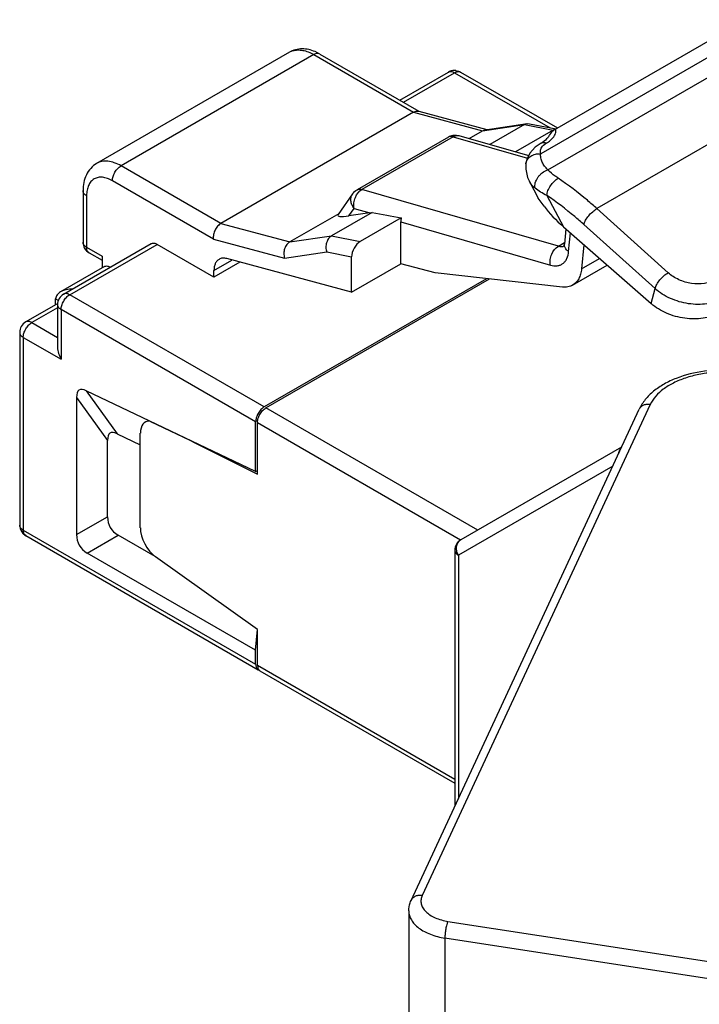
# Model space of a CAD drawing. Extents: x 27.8 to 44.7, y 5.5 to 16.4.
# Drawn here: x 33.3 to 34, y 13.6 to 14.6 of the extents above; entities that cross this region are included whole.
import ezdxf

# ---------------------------------------------------------------- set-up
doc = ezdxf.new("R2010")
doc.units = 0
doc.header["$LTSCALE"] = 0.375
doc.header["$MEASUREMENT"] = 0
doc.layers.get('0').update_dxf_attribs({"linetype": 'CONTINUOUS'})

msp = doc.modelspace()

# ---------------------------------------------------------------- linework, layer by layer
at = {"color": 7, "linetype": 'Continuous'}
for p, q in [((34.1169, 14.6301), (33.8769, 14.4916)), ((33.8842, 14.4749), (34.1445, 14.6252)), ((33.8916, 14.5166), (34.0548, 14.6108)), ((33.6174, 14.5965), (33.4182, 14.4815)), ((33.6488, 14.5946), (33.6438, 14.5971)), ((33.6425, 14.594), (33.4434, 14.479)), ((33.6425, 14.594), (33.7456, 14.5345)), ((33.6488, 14.5946), (33.7511, 14.5356)), ((34.198, 14.5867), (33.9349, 14.4348)), ((33.7314, 14.5469), (33.7817, 14.5759)), ((33.7351, 14.5448), (33.7879, 14.5753)), ((33.7817, 14.5759), (33.7828, 14.5764)), ((33.7879, 14.5753), (33.8865, 14.5184)), ((33.7942, 14.5759), (33.8943, 14.5182)), ((33.7456, 14.5345), (33.5465, 14.4195)), ((33.7456, 14.5345), (33.8167, 14.5154)), ((33.751, 14.5354), (33.8211, 14.5166)), ((33.8029, 14.5074), (33.8167, 14.5154)), ((33.8167, 14.5154), (33.8601, 14.5217)), ((33.8167, 14.5154), (33.8196, 14.5164)), ((33.8196, 14.5164), (33.8629, 14.5227)), ((33.8601, 14.5217), (33.8245, 14.5011)), ((33.8896, 14.5158), (33.851, 14.4935)), ((33.8601, 14.5217), (33.8629, 14.5227)), ((33.8601, 14.5217), (33.8896, 14.5158)), ((33.8629, 14.5227), (33.8654, 14.5226)), ((33.8654, 14.5226), (33.8927, 14.5172)), ((33.7815, 14.5088), (33.6873, 14.4544)), ((33.7865, 14.5092), (33.6922, 14.4547)), ((33.7865, 14.5092), (33.8632, 14.487)), ((33.7932, 14.5102), (33.8645, 14.4896)), ((33.8775, 14.5025), (33.8775, 14.5025)), ((33.8797, 14.5004), (33.883, 14.5027)), ((33.5465, 14.4195), (33.4434, 14.479)), ((33.8615, 14.4812), (33.8616, 14.4813)), ((33.5388, 14.4034), (33.4345, 14.4636)), ((33.8652, 14.4628), (33.8742, 14.4457)), ((33.4041, 14.4534), (33.4041, 14.4)), ((33.8951, 14.396), (33.6922, 14.4547)), ((33.4078, 14.4482), (33.4078, 14.3949)), ((33.6825, 14.45), (33.6676, 14.4288)), ((33.8803, 14.4372), (33.8742, 14.4457)), ((33.8833, 14.4484), (33.9003, 14.416)), ((33.6787, 14.4273), (33.6841, 14.4351)), ((33.6841, 14.4351), (33.7003, 14.4305)), ((34.0085, 14.3685), (33.9349, 14.4348)), ((33.6682, 14.4296), (33.6176, 14.4004)), ((33.7028, 14.4308), (33.6609, 14.4067)), ((33.7003, 14.4305), (33.6787, 14.4273)), ((33.7328, 14.4252), (33.6905, 14.4008)), ((33.5465, 14.4195), (33.6176, 14.4004)), ((33.7323, 14.3778), (33.7323, 14.4212)), ((33.7323, 14.4212), (33.887, 14.3764)), ((33.9003, 14.416), (33.991, 14.3367)), ((33.9029, 14.4138), (33.9014, 14.3981)), ((33.995, 14.3522), (33.9214, 14.4184)), ((33.5388, 14.4034), (33.6123, 14.3837)), ((33.6176, 14.4004), (33.6609, 14.4067)), ((33.6609, 14.4067), (33.6905, 14.4008)), ((33.9057, 14.3905), (33.9076, 14.4097)), ((33.3841, 14.3464), (33.4744, 14.3986)), ((33.3904, 14.3458), (33.4807, 14.3979)), ((33.4078, 14.3949), (33.4238, 14.3856)), ((33.5394, 14.3641), (33.4807, 14.3979)), ((33.8951, 14.396), (33.9015, 14.3998)), ((33.9009, 14.3958), (33.9014, 14.3981)), ((33.9015, 14.396), (33.9014, 14.3981)), ((33.9215, 14.3975), (33.9191, 14.3727)), ((33.4104, 14.3891), (33.4238, 14.3814)), ((33.4238, 14.3856), (33.4238, 14.3735)), ((33.5394, 14.3709), (33.558, 14.3817)), ((33.6816, 14.3486), (33.5526, 14.3832)), ((33.6123, 14.3837), (33.6558, 14.39)), ((33.6558, 14.39), (33.6816, 14.3849)), ((33.6816, 14.3486), (33.6816, 14.3849)), ((33.9191, 14.3727), (33.9376, 14.3834)), ((33.4264, 14.375), (33.381, 14.3487)), ((33.5661, 14.3795), (33.5394, 14.3641)), ((33.6816, 14.3486), (33.7323, 14.3778)), ((33.7679, 14.3683), (33.7323, 14.3778)), ((33.9099, 14.3557), (33.9457, 14.3764)), ((33.5394, 14.3641), (33.5394, 14.3709)), ((33.821, 14.3624), (33.5913, 14.2298)), ((33.5931, 14.2288), (33.824, 14.3621)), ((33.8993, 14.3537), (33.7679, 14.3683)), ((33.991, 14.3367), (33.995, 14.3522)), ((33.3758, 14.3355), (33.3758, 14.3415)), ((33.3758, 14.3415), (33.3787, 14.3398)), ((33.5913, 14.2298), (33.3904, 14.3458)), ((33.378, 14.3367), (33.345, 14.3177)), ((33.3778, 14.3324), (33.3513, 14.3171)), ((33.3778, 14.3355), (33.3778, 14.2915)), ((33.3815, 14.3304), (33.3815, 14.2791)), ((33.5824, 14.2144), (33.3815, 14.3304)), ((33.3513, 14.3171), (33.3778, 14.3017)), ((33.3387, 14.3068), (33.3387, 14.1076)), ((33.3424, 14.3017), (33.3424, 14.1025)), ((33.3424, 14.3017), (33.3815, 14.2791)), ((33.3974, 14.2396), (33.3974, 14.0979)), ((33.3974, 14.2396), (33.4294, 14.1951)), ((33.4074, 14.2465), (33.4394, 14.202)), ((33.5823, 14.1632), (33.4074, 14.2465)), ((33.8118, 14.1025), (33.5931, 14.2288)), ((33.99, 14.2324), (33.7544, 13.7248)), ((33.743, 13.7198), (33.9786, 14.2274)), ((33.5824, 14.1631), (33.4742, 14.2146)), ((33.5824, 14.1631), (33.5824, 14.2144)), ((33.5842, 14.1602), (33.5842, 14.2134)), ((33.7941, 14.0922), (33.5842, 14.2134)), ((33.4394, 14.202), (33.4633, 14.1906)), ((33.4633, 14.105), (33.4633, 14.2027)), ((33.4294, 14.1164), (33.4294, 14.1951)), ((33.5177, 14.1939), (33.5842, 14.1602)), ((33.9605, 14.1884), (33.7945, 14.0925)), ((33.9513, 14.1686), (33.7919, 14.0765)), ((33.5824, 14.1631), (33.5842, 14.1641)), ((33.3974, 14.0979), (33.4294, 14.1164)), ((33.3424, 14.1025), (33.5824, 13.9639)), ((33.345, 14.0968), (33.344, 14.0975)), ((33.345, 14.0968), (33.585, 13.9582)), ((33.4084, 14.0788), (33.4404, 14.0973)), ((33.4787, 14.0752), (33.4404, 14.0973)), ((33.5824, 13.9783), (33.4084, 14.0788)), ((33.7882, 14.0816), (33.7882, 13.817)), ((33.7919, 14.0765), (33.7919, 13.825)), ((33.5842, 13.9997), (33.4791, 14.0749)), ((33.5842, 13.9629), (33.5842, 13.9997)), ((33.5824, 13.9639), (33.5824, 13.9783)), ((33.5824, 13.9639), (33.5824, 13.9783)), ((33.5824, 13.9639), (33.5825, 13.9626)), ((33.5825, 13.9626), (33.5828, 13.961)), ((33.5842, 13.9629), (33.7882, 13.8451)), ((33.5842, 13.9629), (33.5846, 13.96)), ((33.585, 13.9582), (33.586, 13.9578)), ((33.586, 13.9578), (33.5868, 13.9572)), ((33.5868, 13.9572), (33.7882, 13.8409)), ((33.7406, 13.7089), (33.7406, 13.2006)), ((33.7811, 13.6981), (34.33, 13.6132)), ((33.7779, 13.6808), (33.7779, 13.3645)), ((34.3267, 13.5959), (33.7779, 13.6808))]:
    msp.add_line(p, q, dxfattribs=at)
msp.add_line((33.5824, 13.9783), (33.5842, 13.9997))
for points in [[(33.8916, 14.5166), (33.8902, 14.5157), (33.8882, 14.5139), (33.8869, 14.5124), (33.8861, 14.5112), (33.8856, 14.5105), (33.8853, 14.5099), (33.8849, 14.5092), (33.8844, 14.5085), (33.8838, 14.5077), (33.883, 14.5068), (33.8819, 14.5057), (33.8805, 14.5045), (33.8786, 14.5032), (33.8775, 14.5025)], [(33.8775, 14.5025), (33.8713, 14.4982), (33.8658, 14.4923), (33.8625, 14.4856), (33.8616, 14.4813)], [(33.8615, 14.4812), (33.8614, 14.4756), (33.8634, 14.4669), (33.8652, 14.4628)]]:
    msp.add_lwpolyline(points, dxfattribs=at)
for centre, radius, start, end in [((33.6259, 14.5817), 0.0171, 106.8704, 119.9285), ((33.788, 14.565), 0.0127, 102.3235, 119.9374), ((33.7879, 14.565), 0.0126, 84.2266, 102.2216), ((33.7891, 14.4956), 0.0152, 101.5815, 120.0205), ((33.789, 14.4958), 0.015, 100.0841, 101.5256), ((33.4167, 14.4), 0.0126, 179.9999, 240.0004), ((33.3904, 14.3355), 0.0126, 119.9831, 180.0004), ((33.3513, 14.3068), 0.0126, 119.9994, 180.0168), ((33.3513, 14.1076), 0.0125, 179.9781, 185.9495), ((33.3513, 14.1076), 0.0126, 185.9423, 222.2614), ((33.3513, 14.1077), 0.0127, 222.324, 239.9381), ((33.8007, 14.0816), 0.0126, 119.9991, 180.063)]:
    msp.add_arc(centre, radius, start, end, dxfattribs=at)
for centre, major_axis, ratio, start_param, end_param in [((33.8896, 14.505), (0.006, 0.0115), 0.575849, 0.526988, 0.734431), ((33.9359, 14.4366), (0.0668, -0.0478), 0.465087, -2.1586, -1.779116), ((33.6893, 14.4335), (0.022, 0.0056), 0.172757, 2.943058, 4.16297), ((33.711, 14.4366), (0.0311, 0.0062), 0.134135, -1.946871, -1.864874), ((33.7019, 14.4392), (0.14, -0.0273), 0.056784, -1.553993, -1.337879), ((33.743, 14.4274), (0.0073, 0.0135), 0.576827, -4.255238, -3.957126), ((33.6905, 14.39), (0.006, 0.0115), 0.575849, 0.734431, 2.305227), ((34.1141, 13.0791), (-0.714, 1.1681), 0.053051, -0.081218, 0.086573), ((33.4806, 14.1921), (-0.012, 0.0221), 0.560639, 5.96277, 7.082081), ((34.1461, 13.0347), (-0.714, 1.1681), 0.053051, -0.081218, 0.086573), ((34.1461, 14.5174), (0.7139, 0.4122), 0.152497, 3.053772, 3.22941), ((34.1141, 14.499), (0.7139, 0.4122), 0.152497, 3.053772, 3.22941), ((33.4806, 14.0944), (-0.012, 0.0221), 0.560639, 0.798896, 2.282426)]:
    msp.add_ellipse(centre, major_axis=major_axis, ratio=ratio, start_param=start_param, end_param=end_param, dxfattribs=at)
for points, knots in [([(33.6438, 14.5971), (33.6396, 14.5989), (33.6327, 14.6005), (33.6235, 14.5993), (33.6193, 14.5976), (33.6174, 14.5965)], [0, 0, 0, 0, 0.504626, 0.752527, 1, 1, 1, 1]), ([(33.6209, 14.598), (33.6225, 14.5985), (33.6259, 14.599), (33.6313, 14.5986), (33.637, 14.5969), (33.6407, 14.5951), (33.6425, 14.594)], [0, 0, 0, 0, 0.219205, 0.455881, 0.715594, 1, 1, 1, 1]), ([(33.6488, 14.5946), (33.6484, 14.5949), (33.6474, 14.5952), (33.6452, 14.5953), (33.6435, 14.5946), (33.6425, 14.594)], [0, 0, 0, 0, 0.21841, 0.45226, 1, 1, 1, 1]), ([(33.7828, 14.5764), (33.7832, 14.5765), (33.7849, 14.5767), (33.7867, 14.576), (33.7879, 14.5753)], [0, 0, 0, 0, 0.221677, 1, 1, 1, 1]), ([(33.7879, 14.5753), (33.789, 14.5759), (33.7906, 14.5766), (33.7929, 14.5765), (33.7938, 14.5762), (33.7942, 14.5759)], [0, 0, 0, 0, 0.5477, 0.781562, 1, 1, 1, 1]), ([(33.7456, 14.5345), (33.7459, 14.5346), (33.7467, 14.5351), (33.7477, 14.5354), (33.7484, 14.5355)], [0, 0, 0, 0, 0.263058, 1, 1, 1, 1]), ([(33.7484, 14.5355), (33.7486, 14.5355), (33.7495, 14.5357), (33.7504, 14.5356), (33.751, 14.5354)], [0, 0, 0, 0, 0.260118, 1, 1, 1, 1]), ([(33.883, 14.5027), (33.8843, 14.5035), (33.8866, 14.505), (33.8893, 14.5077), (33.8911, 14.5102), (33.8921, 14.5125), (33.8926, 14.5144), (33.8926, 14.5156), (33.8924, 14.5163), (33.8922, 14.5166), (33.8919, 14.5167), (33.8917, 14.5167), (33.8916, 14.5166)], [0, 0, 0, 0, 0.240401, 0.444263, 0.612975, 0.748802, 0.852631, 0.924529, 0.949045, 0.967226, 0.982366, 1, 1, 1, 1]), ([(33.7865, 14.5092), (33.7856, 14.5094), (33.7839, 14.5097), (33.7822, 14.5092), (33.7815, 14.5088)], [0, 0, 0, 0, 0.529408, 1, 1, 1, 1]), ([(33.7865, 14.5092), (33.7875, 14.5098), (33.7897, 14.5106), (33.7922, 14.5105), (33.7932, 14.5102)], [0, 0, 0, 0, 0.521217, 1, 1, 1, 1]), ([(33.8769, 14.4916), (33.8765, 14.4931), (33.8764, 14.4965), (33.8785, 14.4993), (33.8797, 14.5004)], [0, 0, 0, 0, 0.484342, 1, 1, 1, 1]), ([(33.8775, 14.5025), (33.8783, 14.503), (33.8802, 14.5035), (33.8821, 14.5031), (33.883, 14.5027)], [0, 0, 0, 0, 0.466249, 1, 1, 1, 1]), ([(33.4434, 14.479), (33.4412, 14.4803), (33.4368, 14.4824), (33.43, 14.484), (33.4237, 14.4839), (33.4199, 14.4825), (33.4182, 14.4815)], [0, 0, 0, 0, 0.289771, 0.549063, 0.782222, 1, 1, 1, 1]), ([(33.8616, 14.4813), (33.8618, 14.4828), (33.8629, 14.4859), (33.8665, 14.4893), (33.8714, 14.4914), (33.875, 14.4917), (33.8769, 14.4916)], [0, 0, 0, 0, 0.225159, 0.465178, 0.725251, 1, 1, 1, 1]), ([(33.8842, 14.4749), (33.883, 14.4762), (33.8808, 14.4787), (33.8783, 14.4828), (33.8769, 14.4871), (33.8767, 14.4901), (33.8769, 14.4916)], [0, 0, 0, 0, 0.273429, 0.528895, 0.768806, 1, 1, 1, 1]), ([(33.4182, 14.4815), (33.4159, 14.4802), (33.4117, 14.4767), (33.4072, 14.4698), (33.4046, 14.4618), (33.4041, 14.4562), (33.4041, 14.4534)], [0, 0, 0, 0, 0.244423, 0.490054, 0.740234, 1, 1, 1, 1]), ([(33.4345, 14.4636), (33.4345, 14.4651), (33.435, 14.4682), (33.4369, 14.4725), (33.4397, 14.4763), (33.4421, 14.4783), (33.4434, 14.479)], [0, 0, 0, 0, 0.237248, 0.500002, 0.762754, 1, 1, 1, 1]), ([(33.8711, 14.4559), (33.8702, 14.4596), (33.8721, 14.465), (33.8759, 14.4696), (33.8792, 14.4726), (33.8821, 14.4743), (33.8842, 14.4749)], [0, 0, 0, 0, 0.464276, 0.600513, 0.737718, 1, 1, 1, 1]), ([(33.8949, 14.4663), (33.8939, 14.467), (33.8901, 14.4696), (33.8866, 14.4725), (33.8842, 14.4749)], [0, 0, 0, 0, 0.263602, 1, 1, 1, 1]), ([(33.4345, 14.4636), (33.4328, 14.4646), (33.4295, 14.4662), (33.4245, 14.4674), (33.4197, 14.4673), (33.4155, 14.4657), (33.4121, 14.4628), (33.4096, 14.4588), (33.4081, 14.4538), (33.4078, 14.4501), (33.4078, 14.4482)], [0, 0, 0, 0, 0.144846, 0.274536, 0.391104, 0.499998, 0.608893, 0.725462, 0.855153, 1, 1, 1, 1]), ([(33.8711, 14.4559), (33.8705, 14.4564), (33.8682, 14.4584), (33.8663, 14.4608), (33.8652, 14.4628)], [0, 0, 0, 0, 0.267585, 1, 1, 1, 1]), ([(33.8833, 14.4484), (33.8834, 14.4501), (33.8843, 14.4537), (33.8869, 14.4586), (33.8905, 14.463), (33.8934, 14.4654), (33.8949, 14.4663)], [0, 0, 0, 0, 0.231881, 0.494389, 0.759926, 1, 1, 1, 1]), ([(33.9349, 14.4348), (33.9317, 14.4377), (33.9189, 14.4489), (33.9053, 14.4592), (33.8949, 14.4663)], [0, 0, 0, 0, 0.256828, 1, 1, 1, 1]), ([(33.4078, 14.4482), (33.4068, 14.4488), (33.4054, 14.4499), (33.4043, 14.4519), (33.4041, 14.4529), (33.4041, 14.4534)], [0, 0, 0, 0, 0.547744, 0.781592, 1, 1, 1, 1]), ([(33.6841, 14.4351), (33.6838, 14.437), (33.6837, 14.4409), (33.6856, 14.4481), (33.6891, 14.453), (33.6922, 14.4547)], [0, 0, 0, 0, 0.252815, 0.517643, 1, 1, 1, 1]), ([(33.6873, 14.4544), (33.688, 14.4548), (33.6897, 14.4552), (33.6914, 14.455), (33.6922, 14.4547)], [0, 0, 0, 0, 0.47061, 1, 1, 1, 1]), ([(33.8833, 14.4484), (33.881, 14.4495), (33.8768, 14.4517), (33.8728, 14.4544), (33.8711, 14.4559)], [0, 0, 0, 0, 0.529662, 1, 1, 1, 1]), ([(33.6841, 14.4351), (33.6832, 14.4363), (33.6817, 14.4387), (33.6806, 14.4427), (33.6807, 14.4466), (33.6818, 14.449), (33.6825, 14.45)], [0, 0, 0, 0, 0.27448, 0.531961, 0.771731, 1, 1, 1, 1]), ([(33.9214, 14.4184), (33.9183, 14.4212), (33.9061, 14.4318), (33.8932, 14.4417), (33.8833, 14.4484)], [0, 0, 0, 0, 0.256828, 1, 1, 1, 1]), ([(33.9214, 14.4184), (33.9218, 14.4199), (33.9233, 14.4231), (33.9264, 14.4276), (33.9304, 14.4316), (33.9334, 14.4339), (33.9349, 14.4348)], [0, 0, 0, 0, 0.220743, 0.482733, 0.753906, 1, 1, 1, 1]), ([(33.5465, 14.4195), (33.5452, 14.4188), (33.5429, 14.4167), (33.5404, 14.4127), (33.5388, 14.4081), (33.5386, 14.4049), (33.5388, 14.4034)], [0, 0, 0, 0, 0.233471, 0.492287, 0.755208, 1, 1, 1, 1]), ([(33.6609, 14.4067), (33.6597, 14.406), (33.6575, 14.4039), (33.6555, 14.3996), (33.6548, 14.3948), (33.6553, 14.3915), (33.6558, 14.39)], [0, 0, 0, 0, 0.226823, 0.476579, 0.739495, 1, 1, 1, 1]), ([(33.4078, 14.3949), (33.4068, 14.3955), (33.4054, 14.3966), (33.4043, 14.3985), (33.4041, 14.3995), (33.4041, 14.4)], [0, 0, 0, 0, 0.547741, 0.781589, 1, 1, 1, 1]), ([(33.4104, 14.3891), (33.41, 14.3893), (33.4092, 14.39), (33.4081, 14.3919), (33.4078, 14.3937), (33.4078, 14.3949)], [0, 0, 0, 0, 0.218412, 0.45226, 1, 1, 1, 1]), ([(33.4744, 14.3986), (33.4748, 14.3988), (33.4758, 14.3991), (33.478, 14.3992), (33.4797, 14.3985), (33.4807, 14.3979)], [0, 0, 0, 0, 0.218411, 0.45226, 1, 1, 1, 1]), ([(33.6176, 14.4004), (33.6164, 14.3997), (33.6142, 14.3976), (33.6121, 14.3934), (33.6114, 14.3886), (33.6118, 14.3853), (33.6123, 14.3837)], [0, 0, 0, 0, 0.227233, 0.477825, 0.740799, 1, 1, 1, 1]), ([(33.887, 14.3764), (33.8866, 14.3783), (33.8866, 14.3822), (33.8884, 14.3894), (33.892, 14.3942), (33.8951, 14.396)], [0, 0, 0, 0, 0.252815, 0.517643, 1, 1, 1, 1]), ([(33.8951, 14.396), (33.8961, 14.3957), (33.8981, 14.3954), (33.9001, 14.3958), (33.9009, 14.3962)], [0, 0, 0, 0, 0.52751, 1, 1, 1, 1]), ([(33.9057, 14.3905), (33.9047, 14.3912), (33.9029, 14.3928), (33.9018, 14.395), (33.9015, 14.396)], [0, 0, 0, 0, 0.535969, 1, 1, 1, 1]), ([(33.5446, 14.3824), (33.5438, 14.382), (33.5422, 14.3807), (33.5406, 14.378), (33.5396, 14.3746), (33.5394, 14.3722), (33.5394, 14.3709)], [0, 0, 0, 0, 0.21778, 0.450911, 0.710296, 1, 1, 1, 1]), ([(33.5526, 14.3832), (33.5512, 14.3835), (33.5484, 14.3839), (33.5457, 14.3831), (33.5446, 14.3824)], [0, 0, 0, 0, 0.527895, 1, 1, 1, 1]), ([(33.887, 14.3764), (33.8893, 14.3758), (33.8927, 14.3753), (33.8971, 14.3764), (33.8999, 14.378), (33.9022, 14.3803), (33.9047, 14.3843), (33.9055, 14.388), (33.9057, 14.3905)], [0, 0, 0, 0, 0.255927, 0.371848, 0.484972, 0.600456, 0.722978, 1, 1, 1, 1]), ([(33.4264, 14.375), (33.4268, 14.3752), (33.4278, 14.3755), (33.4299, 14.3756), (33.4315, 14.375), (33.4326, 14.3744)], [0, 0, 0, 0, 0.219329, 0.453542, 1, 1, 1, 1]), ([(33.9191, 14.3727), (33.9189, 14.3708), (33.9183, 14.3672), (33.9164, 14.3624), (33.9136, 14.3584), (33.9112, 14.3565), (33.9099, 14.3557)], [0, 0, 0, 0, 0.283403, 0.540588, 0.776347, 1, 1, 1, 1]), ([(33.995, 14.3522), (33.9954, 14.3537), (33.9969, 14.3569), (34, 14.3613), (34.004, 14.3654), (34.007, 14.3676), (34.0085, 14.3685)], [0, 0, 0, 0, 0.220743, 0.482733, 0.753906, 1, 1, 1, 1]), ([(34.0574, 14.3613), (34.0539, 14.3593), (34.0457, 14.3567), (34.0325, 14.3569), (34.0195, 14.3607), (34.0118, 14.3656), (34.0085, 14.3685)], [0, 0, 0, 0, 0.229779, 0.484143, 0.747307, 1, 1, 1, 1]), ([(33.3933, 14.3517), (33.3911, 14.3517), (33.3869, 14.3512), (33.3828, 14.3498), (33.381, 14.3487)], [0, 0, 0, 0, 0.507322, 1, 1, 1, 1]), ([(33.9099, 14.3557), (33.9084, 14.3548), (33.9049, 14.3536), (33.9012, 14.3535), (33.8993, 14.3537)], [0, 0, 0, 0, 0.482269, 1, 1, 1, 1]), ([(34.0648, 14.3421), (34.0599, 14.3392), (34.0481, 14.3355), (34.0293, 14.3357), (34.0107, 14.3411), (33.9996, 14.348), (33.995, 14.3522)], [0, 0, 0, 0, 0.229916, 0.484462, 0.747626, 1, 1, 1, 1]), ([(33.381, 14.3487), (33.3803, 14.3483), (33.379, 14.3474), (33.3773, 14.3457), (33.3761, 14.3437), (33.3758, 14.3422), (33.3758, 14.3415)], [0, 0, 0, 0, 0.265812, 0.521184, 0.764975, 1, 1, 1, 1]), ([(33.3815, 14.3304), (33.3815, 14.3319), (33.3821, 14.3349), (33.384, 14.3392), (33.3867, 14.3431), (33.3891, 14.3451), (33.3904, 14.3458)], [0, 0, 0, 0, 0.237217, 0.499979, 0.762745, 1, 1, 1, 1]), ([(33.3904, 14.3458), (33.3894, 14.3464), (33.3877, 14.3471), (33.3855, 14.347), (33.3845, 14.3467), (33.3841, 14.3464)], [0, 0, 0, 0, 0.547728, 0.781589, 1, 1, 1, 1]), ([(33.3778, 14.3355), (33.3778, 14.3351), (33.378, 14.3341), (33.3791, 14.3321), (33.3805, 14.331), (33.3815, 14.3304)], [0, 0, 0, 0, 0.218408, 0.452256, 1, 1, 1, 1]), ([(34.061, 14.3271), (34.056, 14.3242), (34.0443, 14.3205), (34.0254, 14.3206), (34.0068, 14.3258), (33.9957, 14.3326), (33.991, 14.3367)], [0, 0, 0, 0, 0.230218, 0.485183, 0.748386, 1, 1, 1, 1]), ([(33.3424, 14.3017), (33.3424, 14.3031), (33.3429, 14.3062), (33.3448, 14.3105), (33.3476, 14.3143), (33.35, 14.3163), (33.3513, 14.3171)], [0, 0, 0, 0, 0.237258, 0.500025, 0.762785, 1, 1, 1, 1]), ([(33.3513, 14.3171), (33.3502, 14.3177), (33.3486, 14.3183), (33.3464, 14.3183), (33.3454, 14.3179), (33.345, 14.3177)], [0, 0, 0, 0, 0.54774, 0.781589, 1, 1, 1, 1]), ([(33.3387, 14.3068), (33.3387, 14.3063), (33.3389, 14.3053), (33.3399, 14.3034), (33.3414, 14.3023), (33.3424, 14.3017)], [0, 0, 0, 0, 0.218408, 0.452268, 1, 1, 1, 1]), ([(33.3778, 14.2915), (33.3778, 14.2893), (33.3786, 14.285), (33.3804, 14.281), (33.3815, 14.2791)], [0, 0, 0, 0, 0.492698, 1, 1, 1, 1]), ([(34.1558, 14.2105), (34.1558, 14.2142), (34.1547, 14.2219), (34.1497, 14.2326), (34.142, 14.2421), (34.1284, 14.2532), (34.1066, 14.2631), (34.0771, 14.2686), (34.0463, 14.2679), (34.0217, 14.2619), (34.0045, 14.2539), (33.9935, 14.2465), (33.9846, 14.2378), (33.9803, 14.231), (33.9786, 14.2274)], [0, 0, 0, 0, 0.052207, 0.105294, 0.16036, 0.218464, 0.345455, 0.484984, 0.628535, 0.765685, 0.829473, 0.889473, 0.946017, 1, 1, 1, 1]), ([(34.1405, 14.2089), (34.1418, 14.2116), (34.1436, 14.2175), (34.1431, 14.2267), (34.1394, 14.2356), (34.1342, 14.2421), (34.1288, 14.247), (34.1223, 14.2517), (34.1127, 14.2568), (34.0998, 14.2614), (34.0805, 14.2655), (34.0603, 14.2663), (34.0405, 14.2637), (34.0266, 14.2601), (34.0142, 14.255), (34.0009, 14.2471), (33.9929, 14.2386), (33.99, 14.2324)], [0, 0, 0, 0, 0.046234, 0.091274, 0.13847, 0.190479, 0.218811, 0.248758, 0.313345, 0.383606, 0.458215, 0.613114, 0.689721, 0.76313, 0.83172, 0.894331, 1, 1, 1, 1]), ([(33.5913, 14.2298), (33.59, 14.2291), (33.5877, 14.2271), (33.5849, 14.2233), (33.583, 14.2189), (33.5824, 14.2159), (33.5824, 14.2144)], [0, 0, 0, 0, 0.237246, 0.499998, 0.762752, 1, 1, 1, 1]), ([(33.5842, 14.2134), (33.5842, 14.2148), (33.5847, 14.2179), (33.5866, 14.2222), (33.5894, 14.226), (33.5918, 14.228), (33.5931, 14.2288)], [0, 0, 0, 0, 0.237248, 0.500002, 0.762754, 1, 1, 1, 1]), ([(33.99, 14.2324), (33.9888, 14.2325), (33.9864, 14.2326), (33.9831, 14.2318), (33.9803, 14.23), (33.979, 14.2283), (33.9786, 14.2274)], [0, 0, 0, 0, 0.2745, 0.531984, 0.771741, 1, 1, 1, 1]), ([(33.9602, 14.1879), (33.9593, 14.1871), (33.9579, 14.1851), (33.9573, 14.1827), (33.9572, 14.1814)], [0, 0, 0, 0, 0.484328, 1, 1, 1, 1]), ([(33.3424, 14.1025), (33.3414, 14.1031), (33.3399, 14.1042), (33.3389, 14.1062), (33.3387, 14.1072), (33.3387, 14.1076)], [0, 0, 0, 0, 0.547703, 0.781564, 1, 1, 1, 1]), ([(33.344, 14.0975), (33.3438, 14.0978), (33.3427, 14.0992), (33.3424, 14.1011), (33.3424, 14.1025)], [0, 0, 0, 0, 0.221675, 1, 1, 1, 1]), ([(33.7919, 14.0765), (33.791, 14.0779), (33.7899, 14.0809), (33.7897, 14.0856), (33.7912, 14.0898), (33.7933, 14.0919), (33.7945, 14.0925)], [0, 0, 0, 0, 0.272843, 0.532852, 0.773681, 1, 1, 1, 1]), ([(33.7882, 14.0816), (33.7882, 14.0812), (33.7884, 14.0802), (33.7894, 14.0782), (33.7908, 14.0771), (33.7919, 14.0765)], [0, 0, 0, 0, 0.218399, 0.45229, 1, 1, 1, 1]), ([(33.5828, 13.961), (33.583, 13.9604), (33.5836, 13.9593), (33.5845, 13.9585), (33.585, 13.9582)], [0, 0, 0, 0, 0.523497, 1, 1, 1, 1]), ([(33.5846, 13.96), (33.5847, 13.9598), (33.585, 13.959), (33.5855, 13.9582), (33.586, 13.9578)], [0, 0, 0, 0, 0.266818, 1, 1, 1, 1]), ([(33.7406, 13.7089), (33.7406, 13.7117), (33.7412, 13.7155), (33.7426, 13.7189), (33.743, 13.7198)], [0, 0, 0, 0, 0.74891, 1, 1, 1, 1]), ([(33.7544, 13.7248), (33.7532, 13.725), (33.7509, 13.725), (33.7475, 13.7242), (33.7447, 13.7224), (33.7435, 13.7207), (33.743, 13.7198)], [0, 0, 0, 0, 0.2745, 0.531984, 0.771741, 1, 1, 1, 1]), ([(33.7544, 13.7248), (33.7538, 13.7234), (33.753, 13.7206), (33.7533, 13.7162), (33.755, 13.7119), (33.7582, 13.708), (33.7626, 13.7045), (33.7701, 13.7005), (33.7766, 13.6988), (33.7811, 13.6981)], [0, 0, 0, 0, 0.100739, 0.19909, 0.302218, 0.415927, 0.54317, 0.684278, 1, 1, 1, 1]), ([(33.7406, 13.7089), (33.7406, 13.7073), (33.7411, 13.704), (33.7432, 13.6993), (33.7465, 13.6949), (33.7528, 13.6894), (33.7633, 13.684), (33.7728, 13.6816), (33.7779, 13.6808)], [0, 0, 0, 0, 0.095083, 0.194961, 0.303339, 0.422346, 0.692928, 1, 1, 1, 1]), ([(33.7811, 13.6981), (33.7806, 13.697), (33.7797, 13.6944), (33.7787, 13.6901), (33.7781, 13.6854), (33.7779, 13.6823), (33.7779, 13.6808)], [0, 0, 0, 0, 0.208328, 0.469829, 0.74711, 1, 1, 1, 1])]:
    msp.add_open_spline(points, degree=3, knots=knots, dxfattribs=at)
for points in [[(33.7892, 14.5776), (33.791, 14.5774), (33.7927, 14.5768), (33.7942, 14.5759)], [(33.7864, 14.5106), (33.7887, 14.511), (33.7911, 14.5108), (33.7932, 14.5102)], [(33.6825, 14.45), (33.6837, 14.4518), (33.6854, 14.4533), (33.6873, 14.4544)]]:
    msp.add_open_spline(points, degree=3, dxfattribs=at)

doc.saveas('drawing.dxf')
